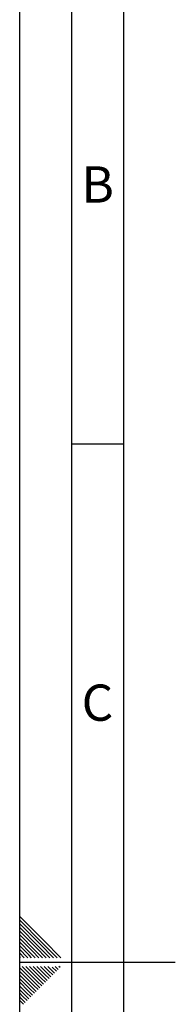
# Paper-space layout 'Blatt3' of a CAD drawing. Units: millimetres. Extents: x 0 to 4200, y 0 to 2970.
# Drawn here: x 0 to 150, y 1444 to 2394 of the extents above; entities that cross this region are included whole.
import ezdxf

# ---------------------------------------------------------------- set-up
doc = ezdxf.new("R2010")
doc.units = ezdxf.units.MM
doc.linetypes.add('SLD-Durchgehend', pattern=[0])
doc.layers.add('61', color=7, linetype='SLD-Durchgehend')
doc.layers.add('62', color=7, linetype='SLD-Durchgehend')
doc.styles.add('SLDTEXTSTYLE0', font='TXT', dxfattribs={"width": 0.75})

psp = doc.layouts.new('Blatt3')

# ---------------------------------------------------------------- linework, layer by layer
at = {"layer": '61', "ltscale": 10}
psp.add_line((0, 0), (0, 2970), dxfattribs=at)
at = {"layer": '61', "color": 7, "linetype": 'SLD-Durchgehend', "lineweight": 30, "ltscale": 10}
psp.add_line((50, 2920), (50, 50), dxfattribs=at)
at = {"layer": '61', "color": 7, "linetype": 'SLD-Durchgehend', "ltscale": 10}
psp.add_line((100, 2870), (100, 100), dxfattribs=at)
at = {"layer": '62', "color": 7, "linetype": 'SLD-Durchgehend', "ltscale": 10}
for p, q in [((50, 1985), (100, 1985)), ((23.14, 1505.81), (0, 1528.95)), ((21.37, 1504.04), (0, 1525.41)), ((19.6, 1502.28), (0, 1521.88)), ((17.84, 1500.51), (0, 1518.34)), ((16.07, 1498.74), (0, 1514.81)), ((14.3, 1496.97), (0, 1511.27)), ((12.53, 1495.2), (0, 1507.74)), ((10.76, 1493.44), (0, 1504.2)), ((32.68, 1489.2), (19.6, 1502.28)), ((36.21, 1489.2), (21.37, 1504.04)), ((39.75, 1489.2), (23.14, 1505.81)), ((9, 1491.67), (0, 1500.66)), ((7.23, 1489.9), (0, 1497.13)), ((4.39, 1489.2), (0, 1493.59)), ((15, 1489.2), (10.76, 1493.44)), ((18.54, 1489.2), (12.53, 1495.2)), ((22.07, 1489.2), (14.3, 1496.97)), ((25.61, 1489.2), (16.07, 1498.74)), ((29.14, 1489.2), (17.84, 1500.51)), ((0.86, 1489.2), (0, 1490.06)), ((0, 1485), (150, 1485)), ((7.93, 1489.2), (7.23, 1489.9)), ((11.46, 1489.2), (9, 1491.67)), ((15.3, 1464.35), (0, 1479.65)), ((13.53, 1462.58), (0, 1476.11)), ((17.07, 1466.12), (2.38, 1480.8)), ((18.84, 1467.88), (5.92, 1480.8)), ((20.61, 1469.65), (9.46, 1480.8)), ((22.37, 1471.42), (12.99, 1480.8)), ((24.14, 1473.19), (16.53, 1480.8)), ((25.91, 1474.95), (20.06, 1480.8)), ((27.68, 1476.72), (23.6, 1480.8)), ((28.26, 1469.06), (24.14, 1473.19)), ((30.03, 1470.83), (25.91, 1474.95)), ((29.44, 1478.49), (27.13, 1480.8)), ((31.8, 1472.6), (27.68, 1476.72)), ((33.57, 1474.37), (29.44, 1478.49)), ((35.33, 1476.13), (31.21, 1480.26)), ((37.1, 1477.9), (34.2, 1480.8)), ((38.87, 1479.67), (37.74, 1480.8)), ((11.77, 1460.81), (0, 1472.58)), ((10, 1459.04), (0, 1469.04)), ((8.23, 1457.28), (0, 1465.51)), ((19.42, 1460.22), (15.3, 1464.35)), ((21.19, 1461.99), (17.07, 1466.12)), ((22.96, 1463.76), (18.84, 1467.88)), ((24.73, 1465.53), (20.61, 1469.65)), ((26.5, 1467.3), (22.37, 1471.42)), ((6.46, 1455.51), (0, 1461.97)), ((4.7, 1453.74), (0, 1458.43)), ((2.93, 1451.97), (0, 1454.9)), ((8.82, 1449.62), (4.7, 1453.74)), ((10.59, 1451.39), (6.46, 1455.51)), ((12.35, 1453.15), (8.23, 1457.28)), ((14.12, 1454.92), (10, 1459.04)), ((15.89, 1456.69), (11.77, 1460.81)), ((17.66, 1458.46), (13.53, 1462.58)), ((1.16, 1450.2), (0, 1451.36)), ((3.52, 1444.32), (0, 1447.83)), ((5.28, 1446.08), (1.16, 1450.2)), ((7.05, 1447.85), (2.93, 1451.97))]:
    psp.add_line(p, q, dxfattribs=at)

# ---------------------------------------------------------------- texts
at = {"layer": '62', "ltscale": 10, "char_height": 35, "attachment_point": 2, "style": 'SLDTEXTSTYLE0'}
for s, insert in [('B', (75.15, 2252.9)), ('C', (74.95, 1752.9))]:
    psp.add_mtext(s, dxfattribs=dict(at, insert=insert))

doc.saveas('drawing.dxf')
